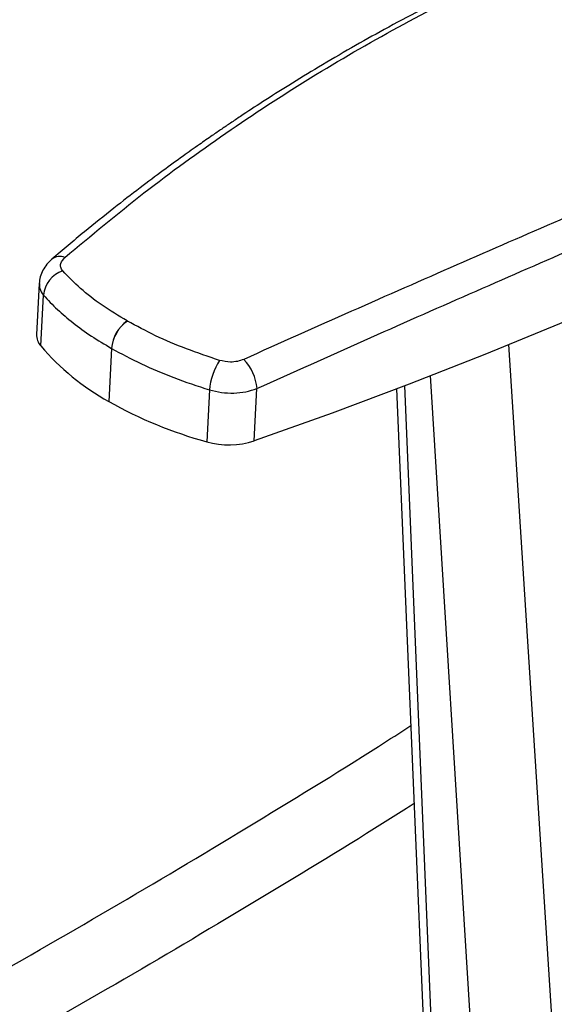
# Paper-space layout '_Isometric' of a CAD drawing. Units: millimetres. Extents: x -383 to 359, y -306 to 924.
# Drawn here: x 32 to 144, y 145 to 351 of the extents above; entities that cross this region are included whole.
import ezdxf

# ---------------------------------------------------------------- set-up
doc = ezdxf.new("R2010")
doc.units = ezdxf.units.MM

psp = doc.layouts.new('_Isometric')

# ---------------------------------------------------------------- linework, layer by layer
at = {"color": 7, "linetype": 'Continuous', "lineweight": 25}
for p, q in [((35.99, 296.14), (35.43, 285.51)), ((36.33, 283.08), (36.88, 293.72)), ((51.14, 282.57), (50.55, 271.47)), ((143.83, 134.03), (134.31, 283.41)), ((117.84, 276.88), (126.75, 133.03)), ((118.27, 136.47), (112.51, 274.77)), ((71.63, 273.87), (71.06, 263.03)), ((81, 263.18), (81.58, 274.19)), ((110.78, 274.08), (116.56, 138.57))]:
    psp.add_line(p, q, dxfattribs=at)
at = {"color": 7, "linetype": 'Continuous', "lineweight": 25, "flags": 128}
for points in [[(246.26, 337.48), (232.65, 329.87), (218.74, 322.43), (204.54, 315.15), (190.05, 308.03), (175.27, 301.09), (160.22, 294.32), (144.89, 287.73), (129.3, 281.32), (113.45, 275.09), (97.35, 269.04), (81, 263.18)], [(51.12, 282.58), (51.13, 282.57), (51.14, 282.57)], [(51.14, 282.57), (51.15, 282.56), (51.15, 282.56)]]:
    psp.add_lwpolyline(points, dxfattribs=at)
at = {"color": 7, "linetype": 'Continuous', "lineweight": 25}
for centre, radius, start, end in [((40.34, 299.01), 2.82, 68.216, 126.7212), ((42.78, 293.17), 5.92, 108.2482, 174.7085), ((58.88, 281.94), 7.79, 125.0063, 175.315), ((58.92, 281.92), 7.79, 125.0416, 175.3148), ((38.94, 285.43), 3.51, 178.6172, 221.8839), ((75.47, 316.51), 51.48, 220.5008, 241.0532), ((85.42, 272.57), 13.85, 147.3271, 174.6199), ((71.89, 273.43), 9.73, 4.4791, 44.7104), ((94.93, 350.17), 90.35, 240.581, 254.6821), ((75.77, 279.57), 17.2, 254.109, 287.6993)]:
    psp.add_arc(centre, radius, start, end, dxfattribs=at)
for points, knots in [([(187.95, 382.69), (184.54, 381.63), (177.95, 379.59), (168.53, 376.35), (159.87, 373.17), (151.96, 370.07), (144.77, 367.08), (135.23, 362.93), (123.04, 357.2), (110.86, 350.86), (101.31, 345.52), (94.65, 341.61), (88.46, 337.83), (83.01, 334.37), (78.97, 331.72), (76.12, 329.82), (74.16, 328.49), (71.98, 326.99), (69.28, 325.11), (65.85, 322.67), (61.71, 319.66), (56.87, 316.03), (51.36, 311.75), (45.18, 306.8), (40.91, 303.18), (38.66, 301.27)], [0, 0, 0, 0, 0.062059, 0.119919, 0.173611, 0.223157, 0.26857, 0.309909, 0.405711, 0.505012, 0.551261, 0.597911, 0.640857, 0.678655, 0.711317, 0.725724, 0.738849, 0.752842, 0.77206, 0.796629, 0.826553, 0.861839, 0.902496, 0.948542, 1, 1, 1, 1]), ([(41.38, 301.63), (46.85, 306.19), (57.78, 315.31), (74.97, 327.79), (92.71, 339.39), (111.04, 350), (129.91, 359.66), (149.3, 368.32), (169.13, 376.07), (182.72, 380.39), (189.53, 382.55)], [0, 0, 0, 0, 0.1251186, 0.2500189, 0.374907, 0.4999839, 0.6250938, 0.7500042, 0.8749088, 1, 1, 1, 1]), ([(244.11, 351.41), (237.96, 348.88), (225.68, 343.81), (206.42, 335.73), (186.57, 327.34), (166.1, 318.59), (145.07, 309.51), (123.49, 300.1), (101.44, 290.4), (86.35, 283.65), (78.8, 280.27)], [0, 0, 0, 0, 0.125087, 0.249976, 0.37486, 0.499937, 0.625049, 0.749961, 0.874876, 1, 1, 1, 1]), ([(81.58, 274.19), (89.09, 277.55), (104.14, 284.31), (126.14, 294.02), (147.71, 303.44), (168.7, 312.52), (189.16, 321.29), (208.99, 329.69), (228.25, 337.78), (240.53, 342.85), (246.67, 345.39)], [0, 0, 0, 0, 0.124557, 0.250004, 0.374714, 0.500026, 0.624857, 0.750004, 0.874997, 1, 1, 1, 1]), ([(38.66, 301.27), (38.29, 300.92), (37.54, 300.21), (36.73, 298.93), (36.15, 297.55), (36.04, 296.61), (35.99, 296.13)], [0, 0, 0, 0, 0.241122, 0.489421, 0.744007, 1, 1, 1, 1]), ([(40.92, 298.79), (40.76, 299.04), (40.42, 299.53), (40.42, 300.54), (41.02, 301.21), (41.38, 301.63)], [0, 0, 0, 0, 0.280705, 0.561351, 1, 1, 1, 1]), ([(54.42, 288.32), (52.61, 289.41), (49.03, 291.58), (44.49, 295.1), (42.11, 297.56), (40.92, 298.79)], [0, 0, 0, 0, 0.334278, 0.666051, 1, 1, 1, 1]), ([(36.05, 296.16), (36.04, 295.8), (36, 294.95), (36.56, 294.17), (36.88, 293.72)], [0, 0, 0, 0, 0.427446, 1, 1, 1, 1]), ([(36.88, 293.72), (37.83, 292.71), (39.67, 290.73), (43.06, 287.88), (46.81, 285.15), (49.69, 283.43), (51.12, 282.58)], [0, 0, 0, 0, 0.256543, 0.499999, 0.751995, 1, 1, 1, 1]), ([(54.45, 288.3), (54.44, 288.31), (54.43, 288.31), (54.42, 288.32), (54.42, 288.32)], [0, 0, 0, 0, 0.56, 1, 1, 1, 1]), ([(73.76, 280.05), (71.41, 280.84), (66.73, 282.41), (60.23, 285.19), (56.38, 287.26), (54.45, 288.3)], [0, 0, 0, 0, 0.333949, 0.665722, 1, 1, 1, 1]), ([(51.15, 282.56), (53.18, 281.47), (57.23, 279.29), (64.12, 276.36), (69.11, 274.71), (71.63, 273.87)], [0, 0, 0, 0, 0.3318864, 0.661389, 1, 1, 1, 1]), ([(78.8, 280.27), (78.37, 280.12), (77.52, 279.81), (75.74, 279.63), (74.51, 279.89), (73.76, 280.05)], [0, 0, 0, 0, 0.280655, 0.561272, 1, 1, 1, 1]), ([(71.63, 273.87), (72.46, 273.67), (74.1, 273.27), (76.73, 273.17), (79.32, 273.43), (80.82, 273.93), (81.58, 274.19)], [0, 0, 0, 0, 0.250959, 0.499707, 0.744535, 1, 1, 1, 1]), ([(21.39, 148.2), (31.26, 153.83), (50.99, 165.1), (79.44, 182.12), (100.39, 194.95), (111.54, 202.11), (113.78, 203.56)], [0, 0, 0, 0, 0.307838, 0.615684, 0.92248, 1, 1, 1, 1]), ([(114.48, 187.25), (113.94, 186.9), (104.61, 180.92), (85.63, 169.36), (57.58, 152.57), (38.12, 141.46), (28.39, 135.91)], [0, 0, 0, 0, 0.019825, 0.345572, 0.672883, 1, 1, 1, 1])]:
    psp.add_open_spline(points, degree=3, knots=knots, dxfattribs=at)

doc.saveas('drawing.dxf')
